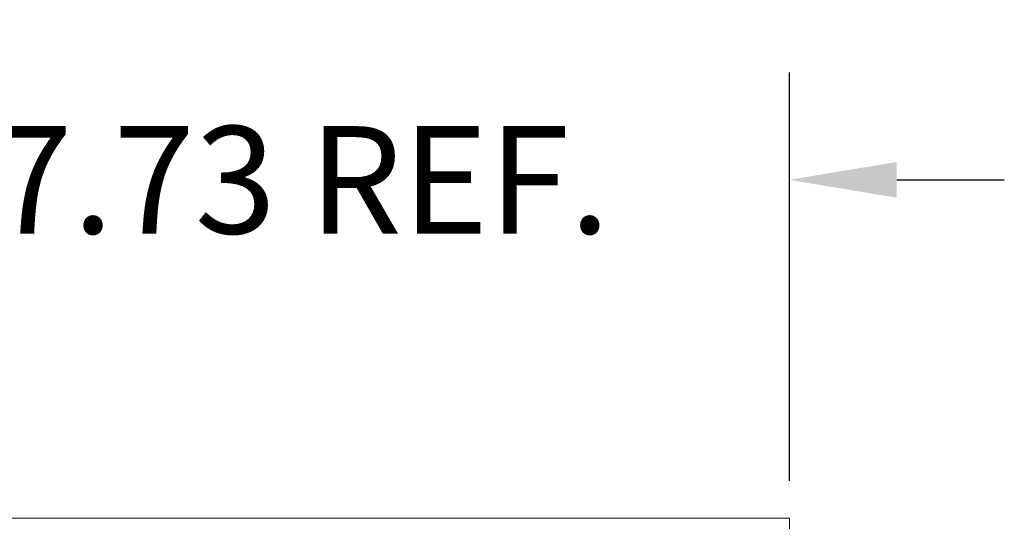
# Model space of a CAD drawing. Units: inches. Extents: x -181 to 57, y -79 to 99.
# Drawn here: x 40 to 57, y 19 to 27 of the extents above; entities that cross this region are included whole.
import ezdxf

# ---------------------------------------------------------------- set-up
doc = ezdxf.new("R2010")
doc.units = ezdxf.units.IN
doc.header["$MEASUREMENT"] = 0
doc.dimstyles.get("Standard").update_dxf_attribs({"dimtxt": 0.18, "dimasz": 0.18, "dimexe": 0.18, "dimexo": 0.0625, "dimgap": 0.09, "dimtad": 0, "dimtih": 1, "dimtoh": 1, "dimzin": 4, "dimdsep": 46, "dimtxsty": 'Standard', "dimcen": 0.09, "dimadec": 0, "dimazin": 1, "dimtfac": 1, "dimtofl": 0, "dimtmove": 0, "dimatfit": 3, "dimfxl": 1, "dimtolj": 1, "dimtzin": 0, "dimarcsym": 0})

# ---------------------------------------------------------------- blocks, each defined once
blk = doc.blocks.new('*D12')
at = {"color": 0, "lineweight": -2}
for p, q in [((35.501, 19.46), (35.501, 26.303)), ((53.231, 19.46), (53.231, 26.303)), ((33.701, 24.503), (31.901, 24.503)), ((55.031, 24.503), (56.831, 24.503))]:
    blk.add_line(p, q, dxfattribs=at)
at = {"color": 0}
for points in [[(33.701, 24.803), (33.701, 24.203), (35.501, 24.503)], [(55.031, 24.803), (55.031, 24.203), (53.231, 24.503)]]:
    blk.add_solid(points, dxfattribs=at)
at = {"layer": 'Defpoints', "color": 0}
for p in [(53.231, 24.503), (35.501, 18.835), (53.231, 18.835)]:
    blk.add_point(p, dxfattribs=at)
at = {"color": 0, "lineweight": 0, "insert": (44.366, 24.503), "char_height": 1.8, "attachment_point": 5}
blk.add_mtext('\\A1;17.73 REF.', dxfattribs=at)

msp = doc.modelspace()

# ---------------------------------------------------------------- linework, layer by layer
at = {"color": 7, "lineweight": 0}
for p, q in [((35.501, 18.835), (53.231, 18.835)), ((53.231, 18.835), (53.231, 17.899))]:
    msp.add_line(p, q, dxfattribs=at)

# ---------------------------------------------------------------- dimensions: what is measured, and where the dimension line sits
dim = msp.add_linear_dim(base=(53.231, 24.503), p1=(35.501, 18.835), p2=(53.231, 18.835), text='17.73 REF.', dimstyle='Standard', override={"dimscale": 10}, dxfattribs=at)
dim.commit()
dim.dimension.update_dxf_attribs({"geometry": '*D12', "text_midpoint": (44.366, 24.503)})

doc.saveas('drawing.dxf')
